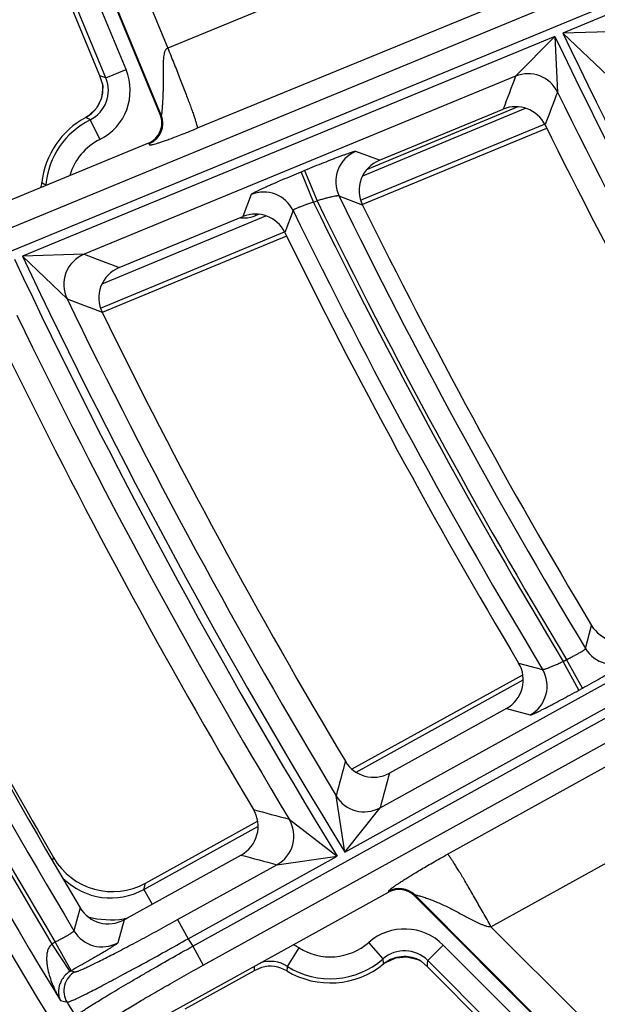
# Model space of a CAD drawing. Units: inches. Extents: x 0 to 17, y 0 to 11.
# Drawn here: x 2.1 to 2.3, y 6.9 to 7.2 of the extents above; entities that cross this region are included whole.
import ezdxf

# ---------------------------------------------------------------- set-up
doc = ezdxf.new("R2010")
doc.units = ezdxf.units.IN
doc.header["$LTSCALE"] = 0.935
doc.header["$MEASUREMENT"] = 0
doc.layers.get('0').update_dxf_attribs({"linetype": 'CONTINUOUS'})
doc.styles.add('TEXTSTYLE_1', font='gdt', dxfattribs={"width": 0.8})
doc.styles.add('TEXTSTYLE_2', font='arialbd.ttf')
doc.dimstyles.new('DIMSTYLE_2', dxfattribs={"dimtxt": 0.2, "dimasz": 0.1875, "dimexe": 0.125, "dimexo": 0.0625, "dimgap": 0.09, "dimtad": 0, "dimtih": 1, "dimtoh": 1, "dimdec": 1, "dimlfac": 5.7142857143, "dimzin": 4, "dimdsep": 46, "dimtxsty": 'TEXTSTYLE_2', "dimblk": '_FILLED', "dimblk1": '_FILLED', "dimblk2": '_FILLED', "dimcen": 0.09, "dimadec": 0, "dimazin": 0, "dimtp": 0.001, "dimtm": 0.001, "dimtfac": 1, "dimtdec": 1, "dimtmove": 0, "dimatfit": 2, "dimldrblk": '_FILLED', "dimfxl": 1, "dimtolj": 1, "dimtzin": 4, "dimarcsym": 0})

# ---------------------------------------------------------------- blocks, each defined once
blk = doc.blocks.new('_FILLED')
at = {"color": 0, "linetype": 'BYBLOCK'}
blk.add_solid([(0, 0), (-1, 0.1666666667), (-1, -0.1666666667)], dxfattribs=at)
blk = doc.blocks.new('*D4')
at = {"color": 2, "linetype": 'CONTINUOUS'}
for p, q in [((5.7508780729, 8.9748616069), (6.6673445665, 9.4519758664)), ((6.6673445665, 9.4519758664), (6.8173445665, 9.4519758664))]:
    blk.add_line(p, q, dxfattribs=at)
at = {"color": 2, "linetype": 'CONTINUOUS', "xscale": 0.1875, "yscale": 0.1875, "zscale": 0.1875, "rotation": 207.5015740109}
blk.add_blockref('_FILLED', (5.7508780729, 8.9748616069), dxfattribs=at)
at = {"color": 2, "linetype": 'CONTINUOUS', "insert": (6.9173445665, 9.5519758664), "char_height": 0.2, "width": 0.8101610905, "attachment_point": 1, "line_spacing_factor": 0.9, "style": 'TEXTSTYLE_1'}
blk.add_mtext('{\\Fgdt;n}\\Farialbd.ttf;24.0\\P[610]', dxfattribs=at)

msp = doc.modelspace()

# ---------------------------------------------------------------- linework, layer by layer
at = {"color": 9, "linetype": 'CONTINUOUS'}
for p, q in [((2.7496152141, 7.4371927298), (2.0304604255, 7.1408045915)), ((2.752883015, 7.4309729272), (2.0331260927, 7.1343366291)), ((2.1418968458, 6.9327502629), (2.8232113629, 7.3088707384)), ((2.1452778627, 6.9266258001), (2.8269159687, 7.3029249133)), ((2.2235462161, 6.9621750774), (2.8300043813, 7.2979680672)), ((2.4310832213, 7.2953435368), (2.2604627773, 7.2250250511)), ((2.237478173, 6.9389762546), (2.8456810786, 7.2757352988)), ((2.2655229885, 7.2742912567), (2.133896292, 7.2202450429)), ((2.1318469803, 7.1988000444), (2.1023635451, 7.2699793534)), ((2.1205336652, 7.2133496336), (2.1000206273, 7.2628724879)), ((2.1140704481, 7.2106724814), (2.0935574102, 7.2601953357)), ((2.119076423, 7.2560233715), (2.133896292, 7.2202450429)), ((2.2839375294, 7.2523079063), (2.1433619795, 7.1945872734)), ((2.2803189205, 7.2256418683), (2.2604627773, 7.2250250511)), ((2.2749019638, 7.2113068809), (2.2604627773, 7.2250250511)), ((2.2579353701, 7.2239834207), (2.0873272677, 7.1536700213)), ((2.2579353701, 7.2239834207), (2.2453802724, 7.2112424636)), ((2.2579353701, 7.2239834207), (2.258800687, 7.2061605955)), ((2.1140704481, 7.2106724814), (2.1205336652, 7.2133496336)), ((2.2453803536, 7.211242497), (2.1070842514, 7.1542459715)), ((2.1128269928, 7.2111290629), (2.1121517365, 7.2113699228)), ((2.1964326568, 7.179385298), (2.2485173906, 7.2009595011)), ((2.2460920722, 7.201429079), (2.1977828706, 7.1814187525)), ((2.107646471, 7.198051394), (2.1076452039, 7.1980537387)), ((2.109053054, 7.1972632792), (2.1121713417, 7.1910009632)), ((2.1315061188, 7.1989415887), (2.1318469803, 7.1988000444)), ((2.1956955561, 7.171507851), (2.2546759407, 7.1959383262)), ((2.1280494304, 7.1896549298), (2.1277085688, 7.1897964741)), ((2.2017334467, 7.1843415064), (2.1942185689, 7.1871825799)), ((2.1777557537, 7.1810356054), (2.176603896, 7.1805608857)), ((2.176603896, 7.1805608857), (2.1806023968, 7.1708589421)), ((2.1777557537, 7.1810356054), (2.1817542545, 7.1713336618)), ((2.0948580434, 7.1764612458), (2.0952642597, 7.1764250712)), ((2.1606607854, 7.1733522765), (2.1579945743, 7.16631523)), ((2.1817542546, 7.1713336619), (2.1806023967, 7.170858942)), ((2.1963223098, 7.1699947338), (2.1887929789, 7.1728652023)), ((2.1740889989, 7.1682542701), (2.1714104179, 7.1612424735)), ((2.1129220331, 7.144794065), (2.1653354645, 7.1665044191)), ((2.1621728816, 7.1666686121), (2.1620057433, 7.1670721196)), ((2.1630002972, 7.1670113388), (2.1621728816, 7.1666686121)), ((2.1123541231, 7.1369866991), (2.171337535, 7.1614184283)), ((2.1070842613, 7.1542459756), (2.0873272677, 7.1536700213)), ((2.101638343, 7.1399703147), (2.0873272677, 7.1536700213)), ((2.1906344465, 6.9628291932), (2.3521430373, 7.0519901995)), ((2.2019343402, 6.9770582698), (2.3327313708, 7.0492649235)), ((2.2677214141, 7.0280461733), (2.269685633, 7.0354355212)), ((2.2463446187, 7.0233874021), (2.2539646036, 7.0213582548)), ((2.2606009696, 7.0238992275), (2.2616902436, 7.0245005625)), ((2.2656724948, 7.0147125332), (2.2606009695, 7.0238992274)), ((2.266761769, 7.0153138683), (2.2616902437, 7.0245005625)), ((2.1942528158, 6.9884540976), (2.2477700012, 7.0179971712)), ((2.2656724948, 7.0147125332), (2.266761769, 7.0153138683)), ((2.2424098524, 7.0088153174), (2.2500458346, 7.0067595067)), ((2.1906344465, 6.9628291932), (2.1878742182, 6.9808300911)), ((2.1906344465, 6.9628291932), (2.2019343507, 6.9770582756)), ((2.172812681, 6.973412375), (2.1882348185, 6.9615044757)), ((2.1262348957, 6.9509061884), (2.1627994273, 6.9710908943)), ((2.0970934126, 6.9602232994), (2.0973287114, 6.9610916034)), ((2.1404431725, 6.9351210417), (2.1882348185, 6.9615044757)), ((2.1688917687, 6.9588170796), (2.1882348185, 6.9615044757)), ((2.1370621556, 6.9412455045), (2.1688918181, 6.9588171068)), ((2.1262348957, 6.9509061884), (2.1267962959, 6.9529360523)), ((2.1262348957, 6.9509061884), (2.1288688136, 6.9461348542)), ((2.2046579809, 6.94999417), (2.2047036696, 6.9503172352)), ((2.2130314186, 6.9491395046), (2.21298573, 6.9488164394)), ((2.2698112372, 6.892359686), (2.2130314186, 6.9491395046)), ((2.1058462049, 6.945026193), (2.1038651122, 6.9376304776)), ((2.1199365922, 6.941203811), (2.1179416838, 6.9338312559)), ((2.1370621556, 6.9412455045), (2.1404431725, 6.9351210417)), ((2.237478173, 6.9389762546), (2.266110841, 6.9103435866)), ((2.0967820533, 6.9334101844), (2.1025056577, 6.9246161085)), ((2.097852752, 6.9340538659), (2.1029425508, 6.9248772774)), ((2.1418968458, 6.9327502629), (2.1452778627, 6.9266258001)), ((2.1722643561, 6.9262637754), (2.1759801071, 6.9321911283)), ((2.2028973154, 6.928660217), (2.1983050066, 6.9339376236)), ((2.2172058762, 6.928164205), (2.2221526084, 6.9331109372)), ((2.252201177, 6.903062369), (2.2221526084, 6.9331109372)), ((2.2171935109, 6.9278232381), (2.2172058762, 6.928164205)), ((2.2472544446, 6.8981156366), (2.2172058762, 6.928164205)), ((2.1615922818, 6.9254321028), (2.1615812413, 6.924818512)), ((2.2030871624, 6.9270591052), (2.2030888437, 6.9270570373)), ((2.10294255, 6.9248772776), (2.1042306209, 6.9245355654)), ((2.0995253509, 6.9153315987), (2.1016402168, 6.9147665929))]:
    msp.add_line(p, q, dxfattribs=at)
at = {"color": 7, "linetype": 'CONTINUOUS'}
for p, q in [((2.1315061188, 7.1989415887), (2.1022210079, 7.2696421005)), ((2.1121517366, 7.2113699228), (2.0937014302, 7.2559129031)), ((2.1130413012, 7.2088065168), (2.1121517366, 7.2113699228)), ((2.1130313816, 7.2088470524), (2.1131356186, 7.2078119094)), ((2.2017334467, 7.1843415064), (2.2413963668, 7.2006879442)), ((2.1085378563, 7.1985956794), (2.1076452045, 7.198053739)), ((2.2552521697, 7.1945471863), (2.1962717851, 7.1701167111)), ((2.1277085688, 7.1897964741), (2.010254688, 7.1413897366)), ((2.1183326247, 7.1499691922), (2.1579945743, 7.16631523)), ((2.1719137641, 7.1600272884), (2.1129303522, 7.1355955592)), ((2.1929598701, 6.9894603076), (2.2476403745, 7.0196455677)), ((2.2424098524, 7.0088153174), (2.2049122987, 6.988114749)), ((2.1267962959, 6.9529360523), (2.1626685576, 6.9727386047)), ((2.1574386839, 6.9619068845), (2.1199365922, 6.941203811)), ((2.1349090905, 6.9114892135), (2.2046579809, 6.94999417)), ((2.2693846848, 6.8924174846), (2.21298573, 6.9488164394)), ((2.2140191979, 6.9284813239), (2.2151219452, 6.9279026159)), ((2.1639801386, 6.9259615539), (2.1615812413, 6.924818512)), ((2.2030888443, 6.9270570378), (2.2037546273, 6.9275556157)), ((2.215088213, 6.9279273709), (2.2171159689, 6.9261246475)), ((2.2433531102, 6.8998875064), (2.2171159689, 6.9261246475)), ((2.1615812413, 6.924818512), (2.1394321052, 6.9125910555))]:
    msp.add_line(p, q, dxfattribs=at)
for points in [[(2.1131356186, 7.2078119094), (2.1126885704, 7.2042080546), (2.1110764715, 7.2010224786), (2.1085378563, 7.1985956794)], [(2.2037546273, 6.9275556157), (2.206943811, 6.9290382331), (2.2105006058, 6.9293789592), (2.2140191979, 6.9284813239)]]:
    msp.add_lwpolyline(points, dxfattribs=at)
msp.add_circle((3.8881819624, 8.0051383474), 2.1, dxfattribs=at)
at = {"color": 9, "linetype": 'CONTINUOUS'}
for centre, radius, start, end in [((3.8881819624, 8.0051383474), 1.8050059558, 205.6068971163, 211.8249895611), ((3.8881819624, 8.0051383474), 1.8077353156, 205.6020475298, 211.8205709437), ((2.1043804056, 7.206654933), 0.0174854341, 296.4593987719, 22.5115078727), ((2.2493715108, 7.2015211604), 0.0105087752, 26.1986315555, 112.3209166142), ((2.1043927697, 7.2066503368), 0.0104801785, 296.4024894465, 22.5682840617), ((2.0760438287, 7.1090321876), 0.1085208418, 69.4877005471, 70.1870707525), ((2.1026538839, 7.2072782209), 0.0104993058, 0.681889175, 8.369851689), ((7.2522470305, 5.3152904612), 5.353816213, 159.2598081191, 159.3805404347), ((2.102617683, 7.2072843986), 0.0105354327, 344.0497837151, 0.6459517303), ((7.2143416326, 5.3133290584), 5.3047334896, 159.0950106667, 159.2165345208), ((3.8881819624, 8.0051383474), 1.8147310514, 206.1213239589, 211.242986606), ((2.1026160835, 7.2073055494), 0.0105430372, 325.2331439384, 342.6096177653), ((2.1026985627, 7.2072702769), 0.0104537897, 342.6589935235, 344.0023862359), ((2.1026486058, 7.2073037139), 0.0105158232, 307.5401521182, 320.2798540093), ((2.1026620191, 7.2072855824), 0.0104939207, 320.309199373, 325.1796815054), ((2.12055061, 7.1741732581), 0.025794241, 116.4707706601, 174.9110905793), ((2.1026387497, 7.2073180704), 0.0105332124, 298.3868328176, 307.5350801819), ((2.0764183916, 7.1406680281), 0.0653302658, 60.0308525181, 61.4449278438), ((2.1253703343, 7.1961284686), 0.0070060429, 292.4823845331, 22.4158398535), ((2.12055061, 7.1741732581), 0.0187985052, 116.4707706599, 163.5744128869), ((2.198238618, 7.1774724706), 0.0105094894, 112.4898764455, 206.0015789955), ((2.1333969774, 7.2476402072), 0.080942535, 240.529132261, 241.5672395926), ((2.0844092968, 7.177386602), 0.010489642, 353.7507741394, 354.9390064698), ((2.1646519169, 7.1636309218), 0.0105087822, 26.1008297454, 112.3207493324), ((3.8881819624, 8.0051383474), 1.9004868058, 206.0389436154, 211.0850144272), ((3.8881819624, 8.0051383474), 1.8992434747, 206.0413302126, 211.086444912), ((3.8881819624, 8.0051383474), 1.8922477389, 206.093231266, 211.0887962642), ((3.8881819624, 8.0051383474), 1.9074825416, 206.0233549043, 211.0474579824), ((2.1581535257, 7.1763256026), 0.0104565167, 265.3166637227, 268.8521741908), ((2.1581521147, 7.1762601855), 0.0103910845, 268.8527274884, 271.9017547711), ((2.1581397471, 7.1764372703), 0.0105684842, 271.9369075327, 292.4340043465), ((3.8881819624, 8.0051383474), 1.9947410735, 205.301420376, 211.5466529527), ((3.8881819624, 8.0051383474), 1.9920029974, 205.305414344, 211.5502921613), ((2.1111041988, 7.1445358464), 0.0105094635, 112.4892739761, 205.7487438641), ((4.0334340989, 12.2038152575), 5.4045327003, 249.1187496688, 249.2463271315), ((3.8881819624, 8.0051383474), 1.9850072616, 205.8394749812, 211.0658217561), ((4.0558615263, 12.2221983862), 5.4450004502, 248.9672018705, 249.0941897919), ((3.8881819624, 8.0051383474), 2.0017368093, 205.7748975197, 211.0252250472), ((3.8881819624, 8.0051383474), 2.0792690239, 205.7587927856, 210.8909267317), ((3.8881819624, 8.0051383474), 2.0875140454, 205.7123773347, 210.8905190952), ((3.8881819624, 8.0051383474), 2.0862647597, 205.7143641163, 210.8904455142), ((3.8881819624, 8.0051383474), 2.0945097812, 205.7123773347, 211.3534440485), ((2.2767132775, 7.0334851427), 0.0105088878, 211.168769501, 298.8209713852), ((2.2449525418, 7.015952044), 0.0105093539, 298.9894435298, 30.9589590775), ((7.7217696881, 5.5120106816), 5.7255068711, 165.0202850015, 165.1351660649), ((7.6864991043, 5.5057717069), 5.6784799728, 164.867877931, 164.9834133362), ((2.1968682969, 6.9862653995), 0.0105088895, 211.1458357197, 298.8209306521), ((3.6029709591, 12.3531368704), 5.5665778023, 254.9909183454, 255.1126894392), ((2.1637985392, 6.9680096449), 0.0105093477, 298.989069996, 30.9368508765), ((3.6240637518, 12.3755951857), 5.608833222, 254.8418122252, 254.9629918647), ((2.1156635547, 6.9700220242), 0.0218439753, 225.6727596768, 298.9432461598), ((2.2080829119, 6.9441802245), 0.0070059369, 45.0623011606, 118.8386434642), ((2.1156659287, 6.970033811), 0.0288480622, 255.1976860881, 278.4849127755), ((2.1156774688, 6.9699686846), 0.0287819459, 278.4813206871, 280.788176959), ((2.1128756844, 6.9430384241), 0.0105089027, 210.9712516401, 298.8206197149), ((2.2097858804, 6.9207480046), 0.0174865223, 44.9912065881, 131.037866761), ((3.8881819624, 8.0051383474), 2.0492749723, 211.476199079, 211.553952183), ((2.1063361612, 6.9187302368), 0.0175151889, 118.9696240746, 123.0571693248), ((2.1666787849, 6.9173422459), 0.0175215269, 57.9370197141, 64.9742258734), ((2.1859648415, 6.9481187421), 0.0187985052, 237.9171415845, 311.029229342), ((2.1859648415, 6.9481187421), 0.025794241, 237.9171415866, 311.0292293297), ((2.1381214838, 6.9201677978), 0.0653301577, 6.0550710577, 7.4691487232), ((2.2097863729, 6.9207619538), 0.0104805324, 44.9333053486, 131.0957350658), ((2.2097288052, 6.9188868469), 0.0105312048, 107.937158786, 121.8893314341), ((2.209709911, 6.9189256257), 0.0104884937, 104.0252813376, 107.9042023224), ((2.2097137244, 6.9188704976), 0.0105429069, 86.5350089767, 103.9727806447), ((2.2097084758, 6.9189409131), 0.0104729417, 83.3503976972, 86.4830641383), ((2.2096969585, 6.918895179), 0.0105197036, 68.4437066706, 83.3169348457), ((2.2096934593, 6.9188987435), 0.0105176751, 59.1409868924, 68.4188432076), ((2.3083201597, 6.9224933691), 0.1467573041, 178.5411281148, 178.8526070929), ((2.1666915703, 6.9173862934), 0.0104816801, 57.881697857, 107.2616708119), ((2.2537189151, 6.912831631), 0.0825546343, 170.6359958161, 171.649194515), ((2.2097246553, 6.9188985425), 0.0105190824, 121.9037929003, 129.123601948), ((2.106553452, 6.932022986), 0.1107197387, 356.9462540208, 357.8261728842), ((2.10762617, 6.9184072491), 0.0070061738, 118.9897566484, 211.3079638386), ((2.1063232377, 6.9187259176), 0.0070191361, 118.7924766629, 122.9489108631), ((3.8881819624, 8.0051383474), 2.092998321, 211.3967758632, 211.5412636359)]:
    msp.add_arc(centre, radius, start, end, dxfattribs=at)
at = {"color": 7, "linetype": 'CONTINUOUS'}
for centre, radius, start, end in [((2.2453959041, 7.1909887552), 0.0104913671, 26.3516878167, 112.4091893944), ((2.12055061, 7.1741732581), 0.0271418897, 118.3875198483, 173.6585858237), ((2.1250450765, 7.1962635333), 0.0069939675, 292.3845706314, 22.5136535422), ((3.8881819624, 8.0051383474), 1.8229712808, 206.3626530376, 210.974757028), ((2.2057280474, 7.1746410338), 0.0104906384, 112.3815918605, 206.2887139476), ((2.0831167366, 7.1783327946), 0.0105223722, 344.8365741412, 353.6617860096), ((3.8881819624, 8.0051383474), 1.8867575201, 206.2720816774, 210.9274317961), ((2.1619941234, 7.1566160588), 0.0104913542, 26.1658139706, 112.4092864312), ((3.8881819624, 8.0051383474), 1.9129727604, 206.1768762282, 210.8776811972), ((2.1223272537, 7.1402687157), 0.0104906538, 112.3817270142, 206.1109940221), ((3.8881819624, 8.0051383474), 1.9767670322, 206.0944968996, 210.8346298147), ((3.8881819624, 8.0051383474), 2.0099770387, 205.9952156112, 210.7827416225), ((3.8881819624, 8.0051383474), 2.0737788051, 205.9204804434, 210.7436794539), ((2.2786864199, 7.0408256692), 0.0104912299, 210.9154084913, 298.9129679434), ((2.2373418875, 7.0180010502), 0.0104909259, 298.886459325, 30.892166497), ((3.8903516525, 8.0029686573), 2.07375, 208.6374648797, 210.1597107458), ((2.199839943, 6.9972983723), 0.0104912232, 210.822553786, 298.9130206655), ((2.1523707053, 6.9710926178), 0.0104909335, 298.8865233411, 30.7971629062), ((2.1162296271, 6.9720704514), 0.0218582272, 210.1507311422, 298.9089796036), ((2.2080390852, 6.9438703254), 0.0069952683, 44.9969259821, 118.9040186428), ((2.1148642312, 6.9503874242), 0.0104912165, 210.7315515443, 298.9130725449), ((2.1666560217, 6.9158224538), 0.0104863018, 59.1101581437, 104.7842439411), ((2.1859648415, 6.9481187421), 0.0271418897, 239.1325016735, 309.1124801469)]:
    msp.add_arc(centre, radius, start, end, dxfattribs=at)
at = {"color": 9, "linetype": 'CONTINUOUS'}
for points, knots in [([(2.133896292, 7.2202450429), (2.1337720643, 7.2201951969), (2.1335384013, 7.2200543167), (2.1332661112, 7.2197540836), (2.1330623954, 7.2194062751), (2.1328591747, 7.2189108035), (2.1326951334, 7.2182610115), (2.1325761409, 7.2174688324), (2.1325040227, 7.2166716297), (2.132461492, 7.2158733031), (2.1324381439, 7.2150751601), (2.1324236677, 7.2140131813), (2.132424594, 7.2126898539), (2.1324329468, 7.211108854), (2.1324357245, 7.2095399424), (2.1324251133, 7.2079884905), (2.1323966851, 7.206462425), (2.1323486079, 7.2049735096), (2.1322920471, 7.2037632852), (2.1322381397, 7.202827585), (2.1321949615, 7.2021584986), (2.1321494387, 7.2015188125), (2.1321027344, 7.2009157623), (2.1320561763, 7.200358712), (2.1320175145, 7.1999286314), (2.1319873511, 7.1996170288), (2.1319665416, 7.1994133801), (2.1319461163, 7.1992319137), (2.1319281251, 7.1990820097), (2.1319068452, 7.198950191), (2.1318959263, 7.1988789608), (2.1318655787, 7.198786238), (2.1318469803, 7.1988000444)], [0, 0, 0, 0, 0.0183251609, 0.036638592, 0.0549461033, 0.0732461895, 0.1098000294, 0.1463411127, 0.1828563979, 0.2193378648, 0.2557769857, 0.2921641995, 0.3647362043, 0.4369395708, 0.5086124524, 0.579523919, 0.6493394825, 0.7175660391, 0.7834606915, 0.8151975636, 0.8458778689, 0.8752506437, 0.9029931295, 0.9286853046, 0.9517738933, 0.9621207973, 0.9715234074, 0.9798514372, 0.9869565925, 0.9926737489, 0.9968289335, 1, 1, 1, 1]), ([(2.133896292, 7.2202450429), (2.1345569473, 7.2186360717), (2.1358427989, 7.2154726422), (2.1376785357, 7.2108594366), (2.139103879, 7.207190711), (2.140139694, 7.2044623188), (2.1408274446, 7.202618433), (2.1414428882, 7.2009333413), (2.1419803893, 7.1994225224), (2.1424352041, 7.1980999587), (2.1428031941, 7.1969778215), (2.1430498587, 7.1961714762), (2.1431988089, 7.1956336532), (2.1432793057, 7.1953143322), (2.143336286, 7.1950517862), (2.1433704587, 7.1948453649), (2.143381445, 7.1946973933), (2.143374728, 7.1946150055), (2.1433619795, 7.1945872734)], [0, 0, 0, 0, 0.1905362593, 0.3740713988, 0.5438955723, 0.621689576, 0.6937687464, 0.7594778093, 0.8182092328, 0.8694328796, 0.9126821091, 0.9475731886, 0.9617893132, 0.9738166139, 0.9836340299, 0.9912381909, 0.9966564327, 1, 1, 1, 1]), ([(2.1280494304, 7.1896549298), (2.1280582067, 7.1896512853), (2.128074046, 7.1896417964), (2.1280850325, 7.1896163875), (2.1280824344, 7.1895887996), (2.1280685721, 7.1895477971), (2.1280404191, 7.1894963257), (2.1280087074, 7.1894349866), (2.1279879801, 7.1893765248), (2.1279849295, 7.1893199678), (2.1280192846, 7.189271466), (2.1280880695, 7.189247673), (2.1281854068, 7.1892377964), (2.1283189909, 7.189242699), (2.1284898447, 7.1892627895), (2.1286999995, 7.189299097), (2.1289502239, 7.1893519911), (2.1293669698, 7.1894521446), (2.1299928402, 7.1896241763), (2.1308743979, 7.1898913501), (2.1319434943, 7.1902380716), (2.1332223539, 7.1906751676), (2.1347419249, 7.191217655), (2.1365325866, 7.1918817642), (2.1394444004, 7.1929991259), (2.1417504206, 7.1939255653), (2.1433619795, 7.1945872734)], [0, 0, 0, 0, 0.0017063119, 0.0031373306, 0.0047120552, 0.0065699229, 0.0108905156, 0.0152144624, 0.0189509935, 0.0220237613, 0.0249463132, 0.0288859154, 0.0346395667, 0.0425455899, 0.0527963365, 0.0655286882, 0.0808190938, 0.0987137613, 0.1424802856, 0.1973409042, 0.2641025631, 0.3442751538, 0.4400019026, 0.5538089234, 0.6871916569, 1, 1, 1, 1]), ([(2.1942185689, 7.1871825799), (2.1942000834, 7.1871895714), (2.1941467316, 7.187191503), (2.1940508821, 7.1871818213), (2.1939175433, 7.187157009), (2.1937480867, 7.1871175513), (2.1935422248, 7.1870629157), (2.1931959538, 7.1869630828), (2.1926772368, 7.1867996713), (2.1919558644, 7.1865576873), (2.1911062565, 7.1862601731), (2.1901363867, 7.1859098336), (2.189055177, 7.1855098225), (2.1878726178, 7.1850637753), (2.1861235945, 7.1843932885), (2.1837720363, 7.1834724483), (2.1808150752, 7.1822886557), (2.178787164, 7.1814606689), (2.1777557537, 7.1810356054)], [0, 0, 0, 0, 0.003370025, 0.0088500174, 0.0165287727, 0.0264253324, 0.0385354953, 0.0528347986, 0.0878762703, 0.1312574688, 0.1825755056, 0.2413711153, 0.3070944973, 0.3791522898, 0.4568846892, 0.6264960622, 0.8097762908, 1, 1, 1, 1]), ([(2.176603896, 7.1805608857), (2.1755742097, 7.1801365052), (2.1735552626, 7.1792966693), (2.1706280713, 7.1780554597), (2.1683150613, 7.177053912), (2.1666054345, 7.1762989495), (2.1654555627, 7.1757837074), (2.1644106417, 7.1753074465), (2.1634803637, 7.1748746432), (2.162673264, 7.1744893532), (2.1619968479, 7.1741552604), (2.161518928, 7.1739079037), (2.1612073591, 7.1737365835), (2.1610262466, 7.1736317424), (2.160881752, 7.1735418471), (2.1607730859, 7.1734669614), (2.1607017698, 7.1734079203), (2.1606674258, 7.1733697192), (2.1606607854, 7.1733522765)], [0, 0, 0, 0, 0.1907206307, 0.3744569891, 0.544473851, 0.6223514207, 0.6945010245, 0.7602503148, 0.8190004128, 0.8702044409, 0.913401136, 0.9481918537, 0.9623445095, 0.9742921953, 0.9840137812, 0.9915098191, 0.9968038461, 1, 1, 1, 1]), ([(2.1806023968, 7.1708589421), (2.1801750557, 7.170728004), (2.1793374311, 7.1704649527), (2.1781258989, 7.1700606314), (2.1770111087, 7.1696654583), (2.1760349347, 7.1692940062), (2.17523493, 7.1689610978), (2.1746947292, 7.1687073565), (2.1743764739, 7.1685291251), (2.1742213351, 7.1684247241), (2.1741253777, 7.1683421225), (2.1740878224, 7.168279077), (2.1740889989, 7.1682542701)], [0, 0, 0, 0, 0.1898555462, 0.3729203967, 0.5425023332, 0.6922476668, 0.8164895345, 0.9106227241, 0.9453611341, 0.9716002088, 0.9894506964, 1, 1, 1, 1]), ([(2.1887929789, 7.1728652023), (2.1887715067, 7.1728854867), (2.1886935009, 7.1729105011), (2.1885500357, 7.1729228486), (2.188345415, 7.1729174395), (2.1880842786, 7.1728931805), (2.1877672142, 7.1728502089), (2.1872417567, 7.1727624716), (2.1864730062, 7.1726055954), (2.1854379752, 7.1723630073), (2.1842783531, 7.1720636785), (2.1830354951, 7.1717173881), (2.1821855966, 7.1714658289), (2.1817542545, 7.1713336618)], [0, 0, 0, 0, 0.012233557, 0.0321197945, 0.060239504, 0.0965558815, 0.140830837, 0.1926783262, 0.3171884821, 0.4656751347, 0.6329335371, 0.8131576458, 1, 1, 1, 1]), ([(2.2616902437, 7.0245005625), (2.2620921811, 7.0246936585), (2.2628786263, 7.0250785263), (2.2640122513, 7.0256579549), (2.2650508617, 7.0262135408), (2.2659558253, 7.0267247652), (2.2666931237, 7.0271720744), (2.2671869274, 7.0275031367), (2.2674742305, 7.0277273556), (2.2676126339, 7.0278545285), (2.2676962327, 7.0279524019), (2.2677252147, 7.0280208084), (2.2677214141, 7.0280461733)], [0, 0, 0, 0, 0.1899278648, 0.3729116083, 0.5422274919, 0.6915977434, 0.8155201178, 0.9095760289, 0.9444239774, 0.9708875054, 0.9890757579, 1, 1, 1, 1]), ([(2.2539646036, 7.0213582548), (2.2539868975, 7.0213410354), (2.2540645066, 7.0213265288), (2.2542026248, 7.021334489), (2.2543977649, 7.0213685581), (2.2546452711, 7.021429702), (2.2549449987, 7.0215175687), (2.2554416435, 7.0216802792), (2.2561667127, 7.0219474021), (2.2571411769, 7.0223387418), (2.2582320818, 7.0228053423), (2.2593998932, 7.0233308873), (2.2601968609, 7.0237050629), (2.2606009695, 7.0238992274)], [0, 0, 0, 0, 0.0118237541, 0.0311670901, 0.0587164528, 0.0944861038, 0.1382775754, 0.1897354049, 0.3138443253, 0.4625047162, 0.6304731045, 0.8118190935, 1, 1, 1, 1]), ([(2.266761769, 7.0153138683), (2.2677364518, 7.0158519546), (2.2696464968, 7.016914609), (2.2724128652, 7.018478602), (2.2745961323, 7.019734913), (2.2762079854, 7.020677962), (2.2772911533, 7.0213196004), (2.2782745414, 7.0219106615), (2.2791490739, 7.0224456191), (2.2799067867, 7.022919514), (2.2805407106, 7.023327877), (2.2809874857, 7.0236277099), (2.2812777833, 7.0238332587), (2.2814460833, 7.0239580493), (2.2815797904, 7.0240639022), (2.2816796597, 7.024150816), (2.2817443187, 7.0242178436), (2.2817744308, 7.024259819), (2.2817793265, 7.0242780181)], [0, 0, 0, 0, 0.1907422818, 0.3744663292, 0.5444389619, 0.6222862015, 0.6944044569, 0.7601248674, 0.8188516323, 0.8700390638, 0.9132325988, 0.9480388654, 0.9622063696, 0.9741736446, 0.983919744, 0.9914447755, 0.9967712342, 1, 1, 1, 1]), ([(2.2500458346, 7.0067595067), (2.2500646655, 7.0067544654), (2.2501173734, 7.0067582902), (2.2502105868, 7.0067783098), (2.2503392758, 7.0068175487), (2.2505020809, 7.0068753654), (2.2506992719, 7.0069523431), (2.2510303481, 7.0070898475), (2.251525055, 7.0073097744), (2.2522117163, 7.0076304421), (2.2530194808, 7.0080207787), (2.2539408057, 7.0084772421), (2.2549672552, 7.0089957271), (2.2560893388, 7.0095715098), (2.2577483469, 7.0104341562), (2.2599773256, 7.0116136043), (2.2627778029, 7.013122757), (2.2646968217, 7.0141739285), (2.2656724948, 7.0147125332)], [0, 0, 0, 0, 0.0033314134, 0.0087674677, 0.0163998984, 0.0262484652, 0.0383103672, 0.0525624705, 0.0875138101, 0.1308164595, 0.1820713447, 0.2408239168, 0.3065278143, 0.3785919316, 0.4563519922, 0.6260780792, 0.8095448436, 1, 1, 1, 1]), ([(2.2047036696, 6.9503172352), (2.2047067306, 6.9503388849), (2.2047146829, 6.9503860951), (2.2047439785, 6.9504627657), (2.2048001856, 6.9505517444), (2.2049369306, 6.9507140019), (2.2052153631, 6.9509645661), (2.2056752883, 6.9513264058), (2.2062966199, 6.9517765556), (2.2070698175, 6.9523101066), (2.2079854948, 6.9529207483), (2.2090371983, 6.9536045261), (2.2102253646, 6.9543610253), (2.2121121192, 6.9555399668), (2.2149431414, 6.9572590617), (2.2189525587, 6.9596035824), (2.2219239539, 6.9612768349), (2.2235462161, 6.9621750774)], [0, 0, 0, 0, 0.0029359958, 0.0064067708, 0.0109391973, 0.0170000073, 0.0348487374, 0.0610804403, 0.0955969676, 0.1378403218, 0.1872246601, 0.2433781814, 0.3062827929, 0.376360144, 0.5421177331, 0.7510027395, 1, 1, 1, 1]), ([(2.237478173, 6.9389762546), (2.2366416349, 6.9404857534), (2.2349905454, 6.9434414764), (2.2325611991, 6.947719329), (2.230610857, 6.9510918697), (2.229147352, 6.9535796558), (2.2281517297, 6.9552505524), (2.2272344514, 6.9567671582), (2.2264038396, 6.9581157443), (2.2256676153, 6.9592841704), (2.2250324898, 6.9602618633), (2.2245656391, 6.9609509635), (2.2242450455, 6.9613988427), (2.2240500166, 6.9616587729), (2.2238842009, 6.9618655503), (2.2237475882, 6.9620201485), (2.2236416275, 6.9621207135), (2.2235750964, 6.9621672599), (2.2235462161, 6.9621750774)], [0, 0, 0, 0, 0.1910799431, 0.3748507326, 0.5446841833, 0.6224240505, 0.6944234299, 0.7600365087, 0.8186646348, 0.8697855037, 0.9129392736, 0.947747524, 0.9619280473, 0.9739238306, 0.9837136299, 0.9912931718, 0.9966873032, 1, 1, 1, 1]), ([(2.2130314186, 6.9491395046), (2.213030972, 6.9491434679), (2.2130362177, 6.9491539507), (2.213056288, 6.9491584784), (2.213084406, 6.949160701), (2.2131242928, 6.9491586476), (2.2131747074, 6.9491533087), (2.2132629253, 6.9491403667), (2.2134714094, 6.9491011918), (2.2138342648, 6.9490174144), (2.2143507561, 6.9488846664), (2.2149578341, 6.9487150908), (2.2156333535, 6.9485126133), (2.2163596413, 6.9482800882), (2.2171229755, 6.9480200663), (2.2179128679, 6.9477348092), (2.2190019738, 6.9473194174), (2.2203855423, 6.9467500422), (2.2220530868, 6.9460029291), (2.2237275084, 6.945199136), (2.225400862, 6.9443518964), (2.2270711906, 6.9434741656), (2.2287405814, 6.9425795066), (2.2304145861, 6.9416836529), (2.2321026408, 6.9408080532), (2.233533737, 6.940122335), (2.2347060968, 6.9396336808), (2.2356044881, 6.939313435), (2.2365261251, 6.9390658863), (2.2371604045, 6.9389817642), (2.2374782026, 6.9389762249)], [0, 0, 0, 0, 0.000449461, 0.001120875, 0.0021871844, 0.0036771948, 0.0055885896, 0.0079098614, 0.0137178627, 0.0294924972, 0.0498620873, 0.0738128758, 0.1005182322, 0.129329603, 0.1597468576, 0.1913886201, 0.2239654738, 0.2910984866, 0.359958404, 0.4298559595, 0.5003874637, 0.5713135286, 0.6424899539, 0.713827945, 0.7852719094, 0.8567863271, 0.8925694385, 0.9283676795, 0.9641812791, 1, 1, 1, 1]), ([(2.1042306209, 6.9245355654), (2.1042703118, 6.9245250541), (2.104381222, 6.9245331721), (2.1045773856, 6.924575409), (2.1048480947, 6.9246580657), (2.1051904895, 6.9247798072), (2.1056051231, 6.9249417449), (2.1063011946, 6.9252309279), (2.1073411129, 6.9256933486), (2.1087844749, 6.9263674459), (2.1104820756, 6.9271879086), (2.1124182357, 6.9281472183), (2.1145750823, 6.9292367727), (2.1169327382, 6.9304466303), (2.1194695643, 6.931765746), (2.1221623082, 6.933182072), (2.125995875, 6.9352191833), (2.1309825408, 6.9379065764), (2.135012963, 6.9401142477), (2.1370621556, 6.9412455045)], [0, 0, 0, 0, 0.0033397068, 0.0087841777, 0.0164268865, 0.0262884882, 0.038360195, 0.0526210389, 0.0875985802, 0.1309178012, 0.18219296, 0.2409567891, 0.3066719579, 0.3787408696, 0.4565007352, 0.5392428515, 0.6262144076, 0.8096089247, 1, 1, 1, 1]), ([(2.1038651122, 6.9376304776), (2.1038688739, 6.9376050045), (2.1038400512, 6.9375364062), (2.1037566746, 6.937437968), (2.1036187345, 6.9373100709), (2.1033325561, 6.9370842902), (2.1028405635, 6.9367506831), (2.1021058252, 6.9362996451), (2.1012038689, 6.9357838232), (2.1001684395, 6.9352229866), (2.0990380427, 6.9346377707), (2.0982536494, 6.9342489945), (2.0978527306, 6.934053902)], [0, 0, 0, 0, 0.0109683018, 0.0291976669, 0.0556838267, 0.0905495622, 0.1846077527, 0.3084995449, 0.4578235582, 0.6271068663, 0.8100770294, 1, 1, 1, 1]), ([(2.1016402168, 6.9147665929), (2.1016596263, 6.9147631868), (2.1017070615, 6.9147631878), (2.1018310561, 6.914780713), (2.1020401973, 6.9148384548), (2.102354274, 6.9149469699), (2.1027546903, 6.9151041017), (2.1032403774, 6.9153091073), (2.1038102837, 6.9155620375), (2.1044630571, 6.9158623181), (2.1054967407, 6.9163510107), (2.1069820387, 6.9170767314), (2.1089847789, 6.9180829054), (2.1112709873, 6.9192555463), (2.1138195933, 6.9205839512), (2.1166070786, 6.9220560382), (2.1196078348, 6.9236583421), (2.1227943223, 6.9253762178), (2.1273325285, 6.9278438881), (2.1332384629, 6.9310934394), (2.1380143335, 6.9337573309), (2.1404431725, 6.9351210417)], [0, 0, 0, 0, 0.0013480286, 0.0032104859, 0.0085645993, 0.0161403987, 0.0259490866, 0.0379776474, 0.0522029904, 0.0685988402, 0.0871288795, 0.1304167145, 0.1816786279, 0.2404457416, 0.3061793349, 0.3782803766, 0.4560844567, 0.5388811175, 0.6259156584, 0.8094537957, 1, 1, 1, 1]), ([(2.0967820533, 6.9334101844), (2.0966096972, 6.9332819698), (2.0962916167, 6.9329899227), (2.0959094367, 6.932472361), (2.0956217514, 6.9319039732), (2.0953402371, 6.9311162652), (2.0951431286, 6.9300971273), (2.0950741593, 6.9288679424), (2.0951256928, 6.9276484755), (2.0953173551, 6.9260461417), (2.095739687, 6.9240811284), (2.0964545567, 6.9217893971), (2.0973348231, 6.9195649817), (2.0983559812, 6.9174080506), (2.0991222483, 6.916015307), (2.0995253509, 6.9153315987)], [0, 0, 0, 0, 0.0332065944, 0.0662232858, 0.0989369242, 0.1313237795, 0.1952833229, 0.2585337584, 0.3212934493, 0.3837120835, 0.5078151154, 0.6313241628, 0.7544463559, 0.8773092477, 1, 1, 1, 1]), ([(2.1179416838, 6.9338312559), (2.1179367601, 6.9338130638), (2.1179066713, 6.9337711211), (2.1178420604, 6.9337041447), (2.1177423152, 6.9336173296), (2.1176087888, 6.9335116157), (2.1174407496, 6.9333870064), (2.117150938, 6.9331817633), (2.1167048969, 6.9328823776), (2.1160719877, 6.9324746084), (2.1153154447, 6.9320013823), (2.1144422334, 6.9314671733), (2.1134602911, 6.930876915), (2.112378667, 6.9302361257), (2.1107689302, 6.9292942226), (2.108588164, 6.9280392326), (2.1058246309, 6.9264766992), (2.1039163577, 6.9254149399), (2.10294255, 6.9248772776)], [0, 0, 0, 0, 0.0032327428, 0.0085609742, 0.0160860337, 0.0258311547, 0.0377951943, 0.0519558043, 0.0867472138, 0.129926236, 0.18109713, 0.23980837, 0.3055120421, 0.3776157822, 0.4554519588, 0.6254229076, 0.8091945739, 1, 1, 1, 1]), ([(2.1043955803, 6.9102647863), (2.1044019782, 6.9102827137), (2.1044252706, 6.9103224771), (2.1045019942, 6.910417663), (2.1046568439, 6.9105641377), (2.1049089023, 6.9107733128), (2.1052474624, 6.9110308949), (2.105671319, 6.9113363734), (2.1061800316, 6.91168884), (2.1067724258, 6.9120874539), (2.1077230016, 6.9127125545), (2.1091103116, 6.9135992735), (2.1110059124, 6.9147813425), (2.1131919882, 6.9161191979), (2.1156484108, 6.9176004418), (2.1183525437, 6.919211273), (2.121279438, 6.920936807), (2.124402109, 6.9227611085), (2.1288681235, 6.9253489448), (2.1347128807, 6.9286974857), (2.1394699794, 6.9313869644), (2.1418968458, 6.9327502629)], [0, 0, 0, 0, 0.0013048136, 0.0031206158, 0.0083795809, 0.0158624533, 0.0255825962, 0.0375282266, 0.0516771545, 0.0680038937, 0.0864726971, 0.1296635275, 0.180864244, 0.2396065408, 0.3053502529, 0.3774934023, 0.4553672714, 0.538256371, 0.6254007378, 0.8091892493, 1, 1, 1, 1]), ([(2.1137388084, 6.9077998803), (2.1137431016, 6.907816131), (2.1137606026, 6.9078522797), (2.1138215429, 6.9079375683), (2.1139480889, 6.9080667828), (2.114156205, 6.908248811), (2.1144372097, 6.9084709715), (2.1147901338, 6.9087327775), (2.1152146798, 6.9090334813), (2.1157098807, 6.9093723508), (2.1165054786, 6.9099022337), (2.1176684639, 6.9106512138), (2.1192596442, 6.9116464553), (2.1210964279, 6.9127700125), (2.1231618985, 6.9140114452), (2.1254370171, 6.9153591452), (2.1279007741, 6.9168006252), (2.1305304329, 6.9183225376), (2.1342926991, 6.9204786957), (2.1392188925, 6.9232636442), (2.1432306731, 6.9254956443), (2.1452778627, 6.9266258001)], [0, 0, 0, 0, 0.0013711406, 0.0032314525, 0.0085441582, 0.0160571315, 0.0257946656, 0.0377499158, 0.0519032728, 0.0682307939, 0.0866977654, 0.1298797499, 0.1810677661, 0.2397953641, 0.3055232553, 0.3776497476, 0.4555060044, 0.5383762347, 0.6255001203, 0.809242004, 1, 1, 1, 1]), ([(2.1025055928, 6.9246160669), (2.1018581437, 6.9241963685), (2.1008280276, 6.923285403), (2.0998009419, 6.9217707355), (2.0992339091, 6.9204296352), (2.0988754582, 6.9189051219), (2.0988633731, 6.9171647448), (2.0992536328, 6.9158881633), (2.099525343, 6.9153316008)], [0, 0, 0, 0, 0.218498125, 0.3826657082, 0.5147641301, 0.6285109809, 0.8246123981, 1, 1, 1, 1])]:
    msp.add_open_spline(points, degree=3, knots=knots, dxfattribs=at)

# ---------------------------------------------------------------- dimensions: what is measured, and where the dimension line sits
at = {"color": 2, "linetype": 'CONTINUOUS'}
dim = msp.add_diameter_dim_2p(p1=(5.7508780729, 8.9748616069), p2=(2.025485852, 7.0354150878), text='%%c<>', dimstyle='DIMSTYLE_2', override={"dimpost": '<>'}, dxfattribs=at)
dim.commit()
dim.dimension.update_dxf_attribs({"geometry": '*D4', "text_midpoint": (7.3767002046, 9.3019758664), "dimtype": 163})

doc.saveas('drawing.dxf')
